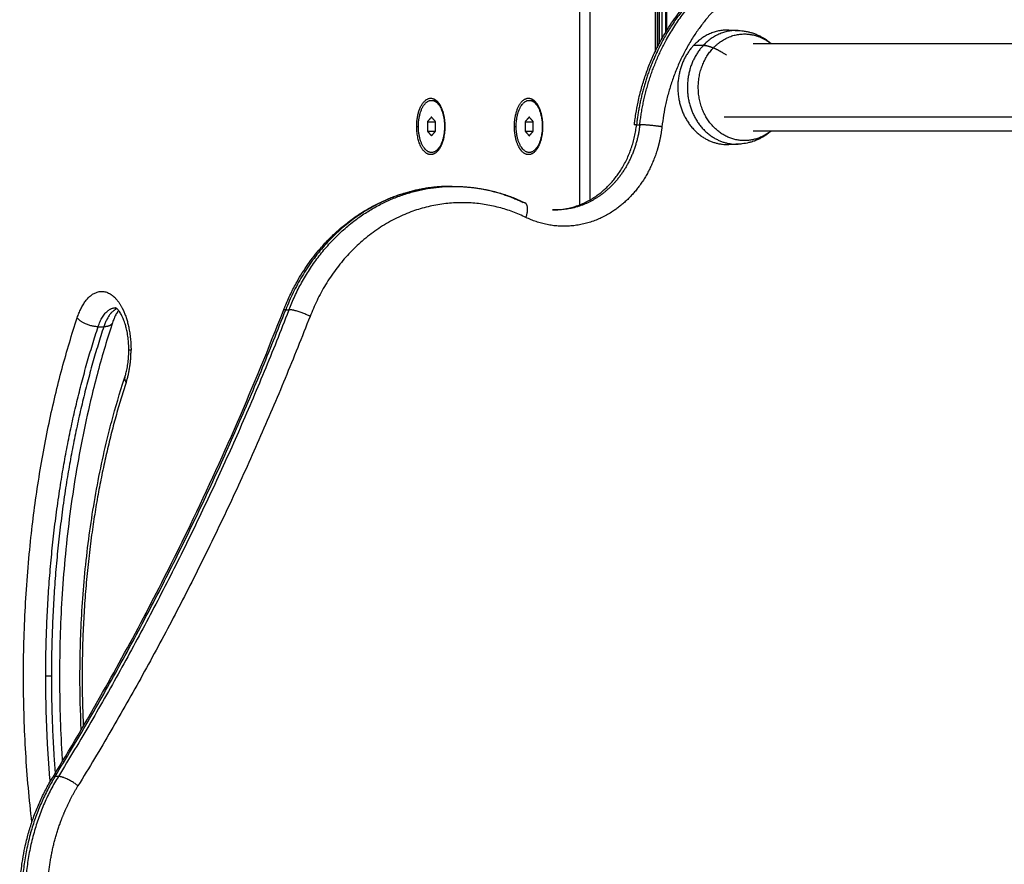
# Model space of a CAD drawing. Units: millimetres. Extents: x -2 to 245, y -2 to 2974.
# Drawn here: x 2 to 2, y 11 to 12 of the extents above; entities that cross this region are included whole.
import ezdxf

# ---------------------------------------------------------------- set-up
doc = ezdxf.new("R2010")
doc.units = ezdxf.units.MM
doc.layers.add('Make2D$Visible$Curves', color=7, linetype='Continuous')
doc.layers.add('Make2D$Visible$Tangents', color=8, linetype='Continuous')

# ---------------------------------------------------------------- blocks, each defined once
blk = doc.blocks.new('S299_INF_1')
at = {"layer": 'Make2D$Visible$Curves'}
for points, degree in [([(1.97897, 11.74359), (1.97897, 11.67805), (1.97897, 11.61252)], 2), ([(2.00215, 11.74359), (2.00215, 11.70153), (2.00215, 11.65948)], 2), ([(2.00275, 11.74359), (2.00275, 11.70215), (2.00275, 11.66071)], 2), ([(2.00297, 11.66114), (2.00297, 11.70236), (2.00297, 11.74359)], 2), ([(2.00337, 11.74359), (2.00337, 11.70275), (2.00337, 11.66191)], 2), ([(2.00419, 11.74359), (2.00419, 11.7035), (2.00419, 11.66342)], 2), ([(2.00549, 11.66563), (2.00549, 11.70461), (2.00549, 11.74359)], 2), ([(2.00579, 11.66612), (2.00579, 11.70485), (2.00579, 11.74359)], 2), ([(1.98222, 11.61407), (1.98222, 11.65353), (1.98222, 11.69299)], 2), ([(2.02479, 11.66613), (2.02621, 11.66608), (2.02764, 11.66603)], 2), ([(2.03222, 11.66204), (2.17252, 11.66204), (2.31283, 11.66204)], 2), ([(1.93353, 11.64459), (1.93371, 11.64459), (1.93388, 11.64459)], 2), ([(1.96353, 11.64459), (1.96371, 11.64459), (1.96388, 11.64459)], 2), ([(1.93353, 11.63947), (1.93291, 11.63875), (1.93228, 11.63803)], 2), ([(1.93228, 11.63803), (1.93228, 11.63659), (1.93228, 11.63514)], 2), ([(1.93228, 11.63803), (1.93353, 11.63803), (1.93478, 11.63803)], 2), ([(1.93478, 11.63803), (1.93416, 11.63875), (1.93353, 11.63947)], 2), ([(1.93478, 11.63514), (1.93478, 11.63659), (1.93478, 11.63803)], 2), ([(1.96353, 11.63947), (1.96291, 11.63875), (1.96228, 11.63803)], 2), ([(1.96228, 11.63803), (1.96228, 11.63659), (1.96228, 11.63514)], 2), ([(1.96228, 11.63803), (1.96353, 11.63803), (1.96478, 11.63803)], 2), ([(1.96478, 11.63803), (1.96416, 11.63875), (1.96353, 11.63947)], 2), ([(1.96478, 11.63514), (1.96478, 11.63659), (1.96478, 11.63803)], 2), ([(1.92899, 11.63659), (1.92926, 11.63659), (1.92953, 11.63659)], 2), ([(1.93228, 11.63514), (1.93291, 11.63442), (1.93353, 11.6337)], 2), ([(1.93228, 11.63514), (1.93353, 11.63514), (1.93478, 11.63514)], 2), ([(1.93353, 11.6337), (1.93416, 11.63442), (1.93478, 11.63514)], 2), ([(1.93753, 11.63659), (1.93759, 11.63659), (1.93764, 11.63659)], 2), ([(1.95899, 11.63659), (1.95926, 11.63659), (1.95953, 11.63659)], 2), ([(1.96228, 11.63514), (1.96291, 11.63442), (1.96353, 11.6337)], 2), ([(1.96228, 11.63514), (1.96353, 11.63514), (1.96478, 11.63514)], 2), ([(1.96353, 11.6337), (1.96416, 11.63442), (1.96478, 11.63514)], 2), ([(1.96753, 11.63659), (1.96759, 11.63659), (1.96764, 11.63659)], 2), ([(1.99647, 11.63711), (1.99697, 11.63711), (1.99747, 11.63711)], 2), ([(2.30493, 11.63514), (2.16857, 11.63514), (2.03222, 11.63514)], 2), ([(1.93739, 11.6337), (1.93733, 11.6337), (1.93726, 11.6337)], 2), ([(1.93736, 11.63428), (1.93741, 11.63422), (1.93747, 11.63416)], 2), ([(1.96739, 11.6337), (1.96733, 11.6337), (1.96726, 11.6337)], 2), ([(1.96736, 11.63428), (1.96741, 11.63422), (1.96747, 11.63416)], 2), ([(2.02764, 11.63114), (2.02669, 11.63111), (2.02574, 11.63108), (2.02479, 11.63104)], 3), ([(1.8888, 11.58038), (1.8893, 11.58038), (1.8898, 11.58038)], 2), ([(1.83122, 11.57514), (1.83209, 11.57514), (1.83295, 11.57514)], 2), ([(1.81688, 11.46798), (1.81601, 11.46798), (1.81515, 11.46798)], 2), ([(1.81728, 11.43693), (1.81728, 11.43693), (1.81728, 11.43693), (1.81728, 11.43693)], 3), ([(1.81901, 11.4372), (1.81851, 11.4372), (1.81801, 11.4372)], 2)]:
    blk.add_open_spline(points, degree=degree, dxfattribs=at)
for points, degree, knots in [([(1.99579, 11.63703), (1.99585, 11.63751), (1.9959, 11.63799), (1.99605, 11.63912), (1.99615, 11.63978), (1.99645, 11.64163), (1.99667, 11.64283), (1.99709, 11.6448), (1.99727, 11.64557), (1.99779, 11.64766), (1.99815, 11.64898), (1.99876, 11.65094), (1.99897, 11.65159), (1.9992, 11.65224), (1.99965, 11.65355), (2.00013, 11.65485), (2.00093, 11.65677), (2.0012, 11.65741), (2.00206, 11.65932), (2.00267, 11.66058), (2.00364, 11.66243), (2.00397, 11.66304), (2.00536, 11.66549), (2.00648, 11.66726), (2.00888, 11.67068), (2.01017, 11.67233), (2.01153, 11.67389), (2.01198, 11.67442), (2.01244, 11.67493), (2.01385, 11.67645), (2.01481, 11.67742), (2.01631, 11.67882), (2.01681, 11.67928), (2.01834, 11.68062), (2.01939, 11.68147), (2.021, 11.68268), (2.02154, 11.68307), (2.02317, 11.68421), (2.02428, 11.68493), (2.02597, 11.68594), (2.02653, 11.68626), (2.02823, 11.6872), (2.02938, 11.68777), (2.03055, 11.68831), (2.03113, 11.68856), (2.03171, 11.68881), (2.03229, 11.68907), (2.03261, 11.68919), (2.03292, 11.68932), (2.03324, 11.68945), (2.03351, 11.68955), (2.03378, 11.68965), (2.03405, 11.68976), (2.03463, 11.68996), (2.03522, 11.69017), (2.03581, 11.69037), (2.0364, 11.69056), (2.03698, 11.69074), (2.03757, 11.69092), (2.03816, 11.69108), (2.03875, 11.69124), (2.03933, 11.6914), (2.03939, 11.69141), (2.03945, 11.69143), (2.0395, 11.69144), (2.04003, 11.69156), (2.04056, 11.69169), (2.04109, 11.69181), (2.04168, 11.69192), (2.04226, 11.69204), (2.04285, 11.69215), (2.04343, 11.69224), (2.04401, 11.69233), (2.04459, 11.69243), (2.04491, 11.69247), (2.04524, 11.69251), (2.04556, 11.69255), (2.04581, 11.69258), (2.04607, 11.69261), (2.04633, 11.69264), (2.0469, 11.69269), (2.04747, 11.69274), (2.04805, 11.69279), (2.04862, 11.69282), (2.04918, 11.69285), (2.04975, 11.69287), (2.05031, 11.69288), (2.05088, 11.69289), (2.05144, 11.6929)], 3, [8.153234, 8.153234, 8.153234, 8.153234, 9.60717, 9.60717, 11.591739, 11.591739, 15.270046, 15.270046, 17.66111, 17.66111, 21.795855, 21.795855, 23.887202, 23.887202, 23.887202, 28.113499, 28.113499, 30.246284, 30.246284, 34.546381, 34.546381, 36.711166, 36.711166, 43.253505, 43.253505, 49.84086, 49.84086, 49.84086, 52.038443, 52.038443, 56.431545, 56.431545, 58.624046, 58.624046, 62.995133, 62.995133, 65.170873, 65.170873, 69.497175, 69.497175, 71.645109, 71.645109, 75.905387, 75.905387, 75.905387, 76.905387, 76.905387, 76.905387, 77.905387, 77.905387, 77.905387, 78.905387, 78.905387, 78.905387, 79.905387, 79.905387, 79.905387, 80.905387, 80.905387, 80.905387, 81.905387, 81.905387, 81.905387, 82.905387, 82.905387, 82.905387, 83.905387, 83.905387, 83.905387, 84.905387, 84.905387, 84.905387, 85.905387, 85.905387, 85.905387, 86.905387, 86.905387, 86.905387, 87.905387, 87.905387, 87.905387, 88.905387, 88.905387, 88.905387, 89.905387, 89.905387, 89.905387, 90.905192, 90.905192, 90.905192, 90.905192]), ([(2.02764, 11.66603), (2.02771, 11.66603), (2.02778, 11.66602), (2.02815, 11.66601), (2.02845, 11.66598), (2.02889, 11.66594), (2.02904, 11.66592), (2.0294, 11.66587), (2.02963, 11.66584), (2.03022, 11.66573), (2.03059, 11.66566), (2.03126, 11.66549), (2.03157, 11.6654), (2.03194, 11.66529), (2.032, 11.66527), (2.03244, 11.66513), (2.03281, 11.66499), (2.03354, 11.66469), (2.03391, 11.66453), (2.03435, 11.66431), (2.03443, 11.66427), (2.0348, 11.66407), (2.0351, 11.66391), (2.03551, 11.66367), (2.03563, 11.66359), (2.03639, 11.66311), (2.037, 11.66266), (2.03764, 11.66213), (2.03769, 11.66208), (2.03775, 11.66204)], 3, [0, 0, 0, 0, 0.211232, 0.211232, 1.117178, 1.117178, 1.562858, 1.562858, 2.245176, 2.245176, 3.38897, 3.38897, 4.358693, 4.358693, 4.553785, 4.553785, 5.745968, 5.745968, 6.972626, 6.972626, 7.236202, 7.236202, 8.243235, 8.243235, 8.688532, 8.688532, 10.972343, 10.972343, 11.191366, 11.191366, 11.191366, 11.191366]), ([(2.03775, 11.63514), (2.03769, 11.63509), (2.03764, 11.63504), (2.03727, 11.63473), (2.03694, 11.63447), (2.03628, 11.634), (2.03595, 11.63378), (2.03553, 11.63352), (2.03546, 11.63347), (2.03509, 11.63326), (2.0348, 11.63309), (2.03443, 11.6329), (2.03435, 11.63286), (2.03395, 11.63266), (2.03361, 11.63251), (2.03324, 11.63236), (2.0332, 11.63234), (2.03281, 11.63218), (2.03244, 11.63204), (2.03202, 11.63191), (2.03197, 11.63189), (2.0316, 11.63178), (2.03128, 11.63169), (2.03027, 11.63144), (2.02957, 11.63131), (2.02882, 11.63123), (2.02878, 11.63122), (2.02838, 11.63118), (2.02801, 11.63116), (2.02764, 11.63114)], 3, [1.698998, 1.698998, 1.698998, 1.698998, 1.918313, 1.918313, 3.173981, 3.173981, 4.377641, 4.377641, 4.647893, 4.647893, 5.66149, 5.66149, 5.918237, 5.918237, 7.029324, 7.029324, 7.144295, 7.144295, 8.335556, 8.335556, 8.483262, 8.483262, 9.499529, 9.499529, 11.649384, 11.649384, 11.770787, 11.770787, 12.887542, 12.887542, 12.887542, 12.887542]), ([(1.88809, 11.58014), (1.88826, 11.58057), (1.88843, 11.581), (1.88887, 11.58207), (1.88914, 11.58271), (1.89, 11.58462), (1.89061, 11.58587), (1.89158, 11.58773), (1.89192, 11.58834), (1.8933, 11.59078), (1.89442, 11.59256), (1.89683, 11.59598), (1.89811, 11.59763), (1.89947, 11.59919), (1.89992, 11.59972), (1.90038, 11.60023), (1.90179, 11.60174), (1.90276, 11.60272), (1.90425, 11.60412), (1.90476, 11.60458), (1.90629, 11.60591), (1.90734, 11.60676), (1.90894, 11.60798), (1.90948, 11.60837), (1.91111, 11.60951), (1.91222, 11.61023), (1.91391, 11.61124), (1.91448, 11.61156), (1.91618, 11.61249), (1.91733, 11.61307), (1.91849, 11.61361), (1.91908, 11.61386), (1.91966, 11.61411), (1.92024, 11.61436), (1.92055, 11.61449), (1.92087, 11.61462), (1.92118, 11.61474), (1.92145, 11.61485), (1.92172, 11.61495), (1.92199, 11.61505), (1.92258, 11.61526), (1.92317, 11.61546), (1.92375, 11.61567), (1.92434, 11.61585), (1.92493, 11.61604), (1.92552, 11.61622), (1.9261, 11.61638), (1.92669, 11.61654), (1.92728, 11.6167), (1.92734, 11.61671), (1.92739, 11.61672), (1.92745, 11.61674), (1.92798, 11.61686), (1.92851, 11.61698), (1.92904, 11.61711), (1.92962, 11.61722), (1.93021, 11.61733), (1.93079, 11.61745), (1.93137, 11.61754), (1.93196, 11.61763), (1.93254, 11.61772), (1.93286, 11.61777), (1.93318, 11.61781), (1.9335, 11.61785), (1.93376, 11.61788), (1.93402, 11.61791), (1.93427, 11.61793), (1.93485, 11.61798), (1.93542, 11.61803), (1.93599, 11.61808), (1.93656, 11.61811), (1.93713, 11.61814), (1.9377, 11.61817), (1.93826, 11.61818), (1.93882, 11.61819), (1.93938, 11.6182)], 3, [26.707551, 26.707551, 26.707551, 26.707551, 28.113499, 28.113499, 30.246284, 30.246284, 34.546381, 34.546381, 36.711166, 36.711166, 43.253505, 43.253505, 49.84086, 49.84086, 49.84086, 52.038443, 52.038443, 56.431545, 56.431545, 58.624046, 58.624046, 62.995133, 62.995133, 65.170873, 65.170873, 69.497175, 69.497175, 71.645109, 71.645109, 75.905387, 75.905387, 75.905387, 76.905387, 76.905387, 76.905387, 77.905387, 77.905387, 77.905387, 78.905387, 78.905387, 78.905387, 79.905387, 79.905387, 79.905387, 80.905387, 80.905387, 80.905387, 81.905387, 81.905387, 81.905387, 82.905387, 82.905387, 82.905387, 83.905387, 83.905387, 83.905387, 84.905387, 84.905387, 84.905387, 85.905387, 85.905387, 85.905387, 86.905387, 86.905387, 86.905387, 87.905387, 87.905387, 87.905387, 88.905387, 88.905387, 88.905387, 89.905387, 89.905387, 89.905387, 90.905195, 90.905195, 90.905195, 90.905195]), ([(1.93938, 11.6182), (1.93943, 11.6182), (1.93948, 11.6182), (1.93953, 11.6182), (1.93958, 11.6182), (1.93963, 11.6182), (1.93968, 11.6182), (1.93973, 11.6182), (1.93978, 11.6182), (1.93983, 11.6182), (1.93988, 11.6182), (1.93993, 11.6182), (1.93998, 11.6182), (1.94003, 11.6182), (1.94008, 11.6182), (1.94013, 11.6182), (1.94018, 11.6182), (1.94023, 11.6182), (1.94028, 11.6182), (1.94033, 11.6182), (1.94038, 11.6182)], 2, [1.000559, 1.000559, 1.000559, 2, 2, 3, 3, 4, 4, 5, 5, 6, 6, 7, 7, 8, 8, 9, 9, 10, 10, 10.9995, 10.9995, 10.9995]), ([(1.94038, 11.6182), (1.94094, 11.61819), (1.94151, 11.61818), (1.94207, 11.61817), (1.94264, 11.61814), (1.9432, 11.61811), (1.94377, 11.61808), (1.94434, 11.61803), (1.94492, 11.61798), (1.94549, 11.61793), (1.94575, 11.61791), (1.94601, 11.61788), (1.94626, 11.61785), (1.94658, 11.61781), (1.9469, 11.61777), (1.94723, 11.61772), (1.94781, 11.61763), (1.94839, 11.61754), (1.94897, 11.61745), (1.94956, 11.61733), (1.95014, 11.61722), (1.95072, 11.61711), (1.95126, 11.61698), (1.95179, 11.61686), (1.95232, 11.61674), (1.95237, 11.61672), (1.95243, 11.61671), (1.95248, 11.6167), (1.95307, 11.61654), (1.95366, 11.61638), (1.95425, 11.61622), (1.95484, 11.61604), (1.95542, 11.61585), (1.95601, 11.61567), (1.9566, 11.61546), (1.95718, 11.61526), (1.95777, 11.61505), (1.95804, 11.61495), (1.95831, 11.61485), (1.95858, 11.61474), (1.95889, 11.61462), (1.95921, 11.61449), (1.95953, 11.61436), (1.96011, 11.61411), (1.96069, 11.61386), (1.96127, 11.61361), (1.96158, 11.61346), (1.9619, 11.61331), (1.96221, 11.61316)], 3, [0, 0, 0, 0, 1, 1, 1, 2, 2, 2, 3, 3, 3, 4, 4, 4, 5, 5, 5, 6, 6, 6, 7, 7, 7, 8, 8, 8, 9, 9, 9, 10, 10, 10, 11, 11, 11, 12, 12, 12, 13, 13, 13, 14, 14, 14, 15, 15, 15, 16.146729, 16.146729, 16.146729, 16.146729]), ([(1.9717, 11.61097), (1.97165, 11.61097), (1.9716, 11.61097), (1.97155, 11.61097), (1.9715, 11.61097), (1.97145, 11.61097), (1.9714, 11.61097), (1.97135, 11.61097), (1.9713, 11.61097), (1.97125, 11.61097), (1.9712, 11.61097), (1.97115, 11.61097), (1.9711, 11.61097), (1.97105, 11.61097), (1.971, 11.61097), (1.97095, 11.61097), (1.9709, 11.61097), (1.97085, 11.61097), (1.9708, 11.61097), (1.97075, 11.61097), (1.9707, 11.61097)], 2, [1.0005, 1.0005, 1.0005, 2, 2, 3, 3, 4, 4, 5, 5, 6, 6, 7, 7, 8, 8, 9, 9, 10, 10, 10.9995, 10.9995, 10.9995]), ([(1.81728, 11.43693), (1.82253, 11.44548), (1.82764, 11.45415), (1.84173, 11.47904), (1.85037, 11.4955), (1.86925, 11.53438), (1.87912, 11.55703), (1.88809, 11.58014)], 3, [161.989011, 161.989011, 161.989011, 161.989011, 193.485936, 193.485936, 251.247987, 251.247987, 327.316232, 327.316232, 327.316232, 327.316232]), ([(1.83751, 11.58012), (1.83748, 11.58009), (1.83745, 11.58005), (1.83737, 11.57994), (1.83732, 11.57987), (1.83726, 11.57979), (1.83722, 11.57973), (1.83717, 11.57966), (1.83702, 11.57942), (1.83691, 11.57925), (1.8367, 11.57888), (1.83659, 11.57869), (1.83649, 11.57847), (1.83636, 11.57822), (1.83623, 11.57795), (1.83603, 11.57747), (1.83595, 11.57728), (1.83579, 11.57683), (1.8357, 11.57658), (1.83561, 11.57633)], 3, [32.387363, 32.387363, 32.387363, 32.387363, 32.690148, 32.690148, 33.233286, 33.233286, 33.233286, 33.711256, 33.711256, 34.740437, 34.740437, 35.77593, 35.77593, 35.77593, 37.028676, 37.028676, 37.858499, 37.858499, 38.84145, 38.84145, 38.84145, 38.84145]), ([(1.83654, 11.58099), (1.83654, 11.58099), (1.83654, 11.58099), (1.83655, 11.58099), (1.83655, 11.58099), (1.83656, 11.58099), (1.83657, 11.58099), (1.83658, 11.58099), (1.83659, 11.58099), (1.8366, 11.58099), (1.8366, 11.58098), (1.83662, 11.58098), (1.83663, 11.58098), (1.83665, 11.58098)], 3, [21.554413, 21.554413, 21.554413, 21.554413, 21.649498, 21.649498, 22.248833, 22.248833, 22.823634, 22.823634, 22.985764, 22.985764, 23.377681, 23.377681, 23.915483, 23.915483, 23.915483, 23.915483]), ([(1.84065, 11.56798), (1.84065, 11.56861), (1.84063, 11.56923), (1.84057, 11.57017), (1.84055, 11.57048), (1.84046, 11.57144), (1.84038, 11.57208), (1.84023, 11.57302), (1.84017, 11.57333), (1.84001, 11.57416), (1.83989, 11.57466), (1.83966, 11.57554), (1.83955, 11.57592), (1.83934, 11.57655), (1.83924, 11.57682), (1.83907, 11.57728), (1.83899, 11.57747), (1.83879, 11.57795), (1.83866, 11.57822), (1.83854, 11.57847), (1.83843, 11.57869), (1.83833, 11.57888), (1.83811, 11.57925), (1.83801, 11.57942), (1.83786, 11.57966), (1.83781, 11.57973), (1.83776, 11.57979), (1.83771, 11.57987), (1.83765, 11.57994), (1.83752, 11.58011), (1.83745, 11.5802), (1.83728, 11.5804), (1.83718, 11.5805), (1.83702, 11.58066), (1.83695, 11.58072), (1.83687, 11.58078), (1.83686, 11.58079), (1.83679, 11.58085), (1.83674, 11.58089), (1.83667, 11.58093), (1.83665, 11.58094), (1.83661, 11.58096), (1.83659, 11.58097), (1.83656, 11.58099), (1.83655, 11.58099), (1.83655, 11.58099), (1.83654, 11.58099), (1.83654, 11.58099)], 3, [0, 0, 0, 0, 1.871096, 1.871096, 2.836609, 2.836609, 4.819745, 4.819745, 5.832818, 5.832818, 7.544621, 7.544621, 8.930291, 8.930291, 9.972468, 9.972468, 10.802291, 10.802291, 12.055037, 12.055037, 12.055037, 13.09053, 13.09053, 14.119711, 14.119711, 14.597681, 14.597681, 14.597681, 15.140795, 15.140795, 15.919288, 15.919288, 17.032196, 17.032196, 17.996928, 17.996928, 18.147101, 18.147101, 19.131017, 19.131017, 19.632913, 19.632913, 20.350014, 20.350014, 21.019155, 21.019155, 21.486861, 21.486861, 21.486861, 21.486861]), ([(1.83561, 11.57633), (1.83554, 11.57611), (1.83547, 11.5759), (1.83378, 11.57073), (1.83227, 11.56562), (1.83019, 11.55779), (1.82953, 11.55517), (1.82797, 11.54858), (1.8271, 11.54457), (1.8255, 11.5365), (1.82477, 11.53244), (1.82282, 11.52032), (1.82179, 11.51214), (1.82065, 11.49983), (1.82034, 11.49578), (1.81962, 11.48384), (1.81938, 11.47591), (1.81938, 11.46798), (1.81938, 11.46005), (1.81962, 11.45213), (1.82014, 11.44344), (1.8202, 11.44262), (1.82025, 11.44181)], 3, [501.863771, 501.863771, 501.863771, 501.863771, 502.628682, 502.628682, 520.482253, 520.482253, 529.306641, 529.306641, 542.438883, 542.438883, 555.395645, 555.395645, 580.693941, 580.693941, 592.98772, 592.98772, 616.792697, 616.792697, 616.792697, 640.597674, 640.597674, 643.066933, 643.066933, 643.066933, 643.066933]), ([(1.83941, 11.55964), (1.83942, 11.55966), (1.83942, 11.55967), (1.83955, 11.56005), (1.83966, 11.56043), (1.83989, 11.56131), (1.84001, 11.56181), (1.84017, 11.56264), (1.84023, 11.56295), (1.84038, 11.56389), (1.84046, 11.56452), (1.84055, 11.56548), (1.84057, 11.5658), (1.84063, 11.56674), (1.84065, 11.56736), (1.84065, 11.56798)], 3, [14.925967, 14.925967, 14.925967, 14.925967, 14.985192, 14.985192, 16.370862, 16.370862, 18.082666, 18.082666, 19.095738, 19.095738, 21.078875, 21.078875, 22.044387, 22.044387, 23.915483, 23.915483, 23.915483, 23.915483]), ([(1.82605, 11.45155), (1.82578, 11.45701), (1.82565, 11.4625), (1.82565, 11.46798), (1.82565, 11.47467), (1.82585, 11.48135), (1.82646, 11.49141), (1.82672, 11.49483), (1.82768, 11.50522), (1.82855, 11.51212), (1.8302, 11.52237), (1.83081, 11.52581), (1.83217, 11.53264), (1.83291, 11.53604), (1.83424, 11.54163), (1.8348, 11.54386), (1.83656, 11.55051), (1.83785, 11.55486), (1.83929, 11.55928), (1.83935, 11.55946), (1.83941, 11.55964)], 3, [246.16363, 246.16363, 246.16363, 246.16363, 262.630325, 262.630325, 262.630325, 282.693083, 282.693083, 293.056176, 293.056176, 314.39061, 314.39061, 325.323842, 325.323842, 336.411316, 336.411316, 343.865804, 343.865804, 358.959981, 358.959981, 359.607075, 359.607075, 359.607075, 359.607075]), ([(1.80715, 11.40022), (1.80715, 11.40148), (1.80718, 11.40274), (1.80728, 11.40463), (1.80732, 11.40527), (1.80747, 11.40721), (1.80761, 11.4085), (1.80786, 11.41044), (1.80796, 11.41109), (1.80826, 11.41295), (1.80848, 11.41415), (1.8089, 11.41612), (1.80908, 11.41689), (1.8096, 11.41898), (1.80996, 11.4203), (1.81057, 11.42225), (1.81078, 11.42291), (1.81101, 11.42356), (1.81146, 11.42487), (1.81194, 11.42617), (1.81274, 11.42809), (1.81301, 11.42873), (1.81387, 11.43064), (1.81448, 11.43189), (1.81545, 11.43375), (1.81578, 11.43436), (1.8165, 11.43563), (1.81689, 11.43628), (1.81728, 11.43693)], 3, [0, 0, 0, 0, 3.777592, 3.777592, 5.699426, 5.699426, 9.60717, 9.60717, 11.591739, 11.591739, 15.270046, 15.270046, 17.66111, 17.66111, 21.795855, 21.795855, 23.887202, 23.887202, 23.887202, 28.113499, 28.113499, 30.246284, 30.246284, 34.546381, 34.546381, 36.711166, 36.711166, 39.067613, 39.067613, 39.067613, 39.067613])]:
    blk.add_open_spline(points, degree=degree, knots=knots, dxfattribs=at)
for points, weights in [([(2.04677, 11.69268), (2.01731, 11.6898), (2.00297, 11.65995)], [0.970657192423, 0.825541993468, 0.901864590948]), ([(2.00579, 11.66346), (2.0148, 11.67968), (2.03006, 11.68746)], [0.892858538693, 0.856613165955, 0.896306077135]), ([(2.03431, 11.68288), (2.00796, 11.66946), (2.00426, 11.63647)], [0.873588020127, 0.814227529994, 1]), ([(2.02479, 11.66613), (2.01863, 11.66634), (2.01408, 11.66155)], [1, 0.926804691588, 1]), ([(1.99747, 11.63711), (1.99906, 11.65132), (2.00575, 11.66339)], [1, 0.922178019757, 0.893023613172]), ([(2.00575, 11.66339), (2.00577, 11.66343), (2.00579, 11.66346)], [0.89302422988, 0.892941497501, 0.892859157036]), ([(2.00275, 11.65949), (1.9978, 11.64898), (1.99647, 11.63711)], [0.90316809784, 0.934173705711, 1]), ([(2.00297, 11.65995), (2.00286, 11.65972), (2.00275, 11.65949)], [0.901865128964, 0.90250873282, 0.903168083385]), ([(1.92953, 11.63659), (1.92953, 11.64459), (1.93353, 11.64459)], [1, 0.707106781187, 1]), ([(1.93353, 11.64459), (1.93753, 11.64459), (1.93753, 11.63659)], [1, 0.707106781187, 1]), ([(1.93371, 11.64458), (1.93379, 11.64459), (1.93388, 11.64459)], [0.982755203832, 0.991107625272, 1]), ([(1.93388, 11.64459), (1.93503, 11.64459), (1.936, 11.64337)], [1, 0.893725618572, 0.864573160237]), ([(1.93581, 11.64365), (1.9361, 11.64325), (1.93634, 11.64276)], [1, 0.980797027922, 0.968183294978]), ([(1.95953, 11.63659), (1.95953, 11.64459), (1.96353, 11.64459)], [1, 0.707106781187, 1]), ([(1.96353, 11.64459), (1.96753, 11.64459), (1.96753, 11.63659)], [1, 0.707106781187, 1]), ([(1.96371, 11.64458), (1.96379, 11.64459), (1.96388, 11.64459)], [0.982755203832, 0.991107625272, 1]), ([(1.96388, 11.64459), (1.96503, 11.64459), (1.966, 11.64337)], [1, 0.893725618581, 0.864573160242]), ([(1.93634, 11.64276), (1.93764, 11.64022), (1.93764, 11.63659)], [0.853572387714, 0.85188543858, 1]), ([(1.93478, 11.63803), (1.93478, 11.63803), (1.93478, 11.63803)], [0.938471069332, 0.938428550675, 0.938386191797]), ([(1.96478, 11.63803), (1.96478, 11.63803), (1.96478, 11.63803)], [0.938471069332, 0.938428507724, 0.938386106218]), ([(1.93764, 11.63659), (1.93764, 11.62986), (1.93438, 11.6282)], [1, 0.756476490099, 0.917903973018]), ([(1.93478, 11.63514), (1.93478, 11.63514), (1.93478, 11.63514)], [0.938471069332, 0.938428595976, 0.938386282059]), ([(1.96029, 11.63041), (1.95899, 11.63295), (1.95899, 11.63659)], [0.853572387714, 0.85188543858, 1]), ([(1.96478, 11.63514), (1.96478, 11.63514), (1.96478, 11.63514)], [0.938471069332, 0.938428557186, 0.93838620477]), ([(1.96764, 11.63659), (1.96764, 11.63535), (1.96747, 11.63416)], [1, 0.943956482923, 0.909360207398]), ([(1.99747, 11.63711), (1.99634, 11.6271), (1.99021, 11.61991)], [1, 0.887413381267, 0.876688731492]), ([(1.99647, 11.63711), (1.9958, 11.63711), (1.99579, 11.63703)], [1, 0.900745254389, 0.868760789505]), ([(1.99579, 11.63703), (1.99579, 11.63702), (1.99579, 11.63702)], [1, 0.99434563826, 0.989165377709]), ([(2.00275, 11.63668), (1.99926, 11.63711), (1.99747, 11.63711)], [0.899950445668, 0.771123472468, 1]), ([(2.00297, 11.63665), (2.00286, 11.63667), (2.00275, 11.63668)], [0.910004192676, 0.904731031934, 0.899950445668]), ([(2.00426, 11.63647), (2.00365, 11.63656), (2.00297, 11.63665)], [1, 0.944476592051, 0.910004192676]), ([(2.00426, 11.63647), (2.00397, 11.63392), (2.00337, 11.63144)], [1, 0.983086438593, 0.971694785576]), ([(1.93684, 11.63209), (1.93693, 11.63208), (1.93701, 11.63209)], [0.929470706081, 0.927712135461, 0.927289859413]), ([(1.96747, 11.63416), (1.96704, 11.63126), (1.96581, 11.62952)], [0.952876407993, 0.921795397956, 1]), ([(1.96684, 11.63209), (1.96693, 11.63208), (1.96701, 11.63209)], [0.929470673425, 0.927712100222, 0.927289844373]), ([(2.00337, 11.63144), (2.00309, 11.63031), (2.00275, 11.6292)], [0.971694785576, 0.966581410715, 0.962580615128]), ([(1.8898, 11.58038), (1.90449, 11.6182), (1.94038, 11.6182)], [1, 0.839364942309, 1]), ([(1.93938, 11.6182), (1.9277, 11.6182), (1.917, 11.61275)], [0.999998280699, 0.941349862351, 0.925527419371]), ([(1.93988, 11.6182), (1.93963, 11.6182), (1.93938, 11.6182)], [0.999127452227, 0.99955346367, 1]), ([(1.94038, 11.6182), (1.94038, 11.6182), (1.94038, 11.6182)], [0.999998268769, 0.99999913438, 1]), ([(1.94038, 11.6182), (1.95147, 11.6182), (1.96171, 11.61327)], [0.999999419772, 0.980570737384, 1]), ([(1.96254, 11.60866), (1.91661, 11.63076), (1.89625, 11.57833)], [1, 0.716426147817, 1]), ([(1.917, 11.61275), (1.89752, 11.60282), (1.8888, 11.58038)], [0.925528436665, 0.898013749376, 1]), ([(1.96254, 11.60866), (1.96388, 11.61236), (1.96221, 11.61316)], [1, 0.750578684291, 0.925960598797]), ([(1.81801, 11.4372), (1.85946, 11.5048), (1.8888, 11.58038)], [1, 0.995265877574, 1]), ([(1.83122, 11.57514), (1.83312, 11.58091), (1.83657, 11.58098)], [1, 0.881855542074, 0.997263186267]), ([(1.83677, 11.58058), (1.83434, 11.57934), (1.83295, 11.57514)], [0.954426891397, 0.911112745902, 1]), ([(1.83699, 11.58068), (1.83688, 11.58064), (1.83677, 11.58058)], [0.958769290312, 0.956453399307, 0.954426891397]), ([(1.83862, 11.58083), (1.83879, 11.58049), (1.83896, 11.58013)], [0.906592251717, 0.904702324629, 0.903468285114]), ([(1.83896, 11.58013), (1.84132, 11.57498), (1.84132, 11.56798)], [0.903468285114, 0.885996539641, 1]), ([(1.8888, 11.58038), (1.88818, 11.58038), (1.88809, 11.58014)], [1, 0.970754590812, 1]), ([(1.8898, 11.58038), (1.88952, 11.57965), (1.88923, 11.57892)], [1, 0.999953931702, 0.999908759996]), ([(1.89625, 11.57833), (1.8923, 11.58038), (1.8898, 11.58038)], [1, 0.707106781187, 1]), ([(1.81087, 11.42314), (1.80126, 11.50649), (1.8248, 11.57789)], [0.929299483555, 0.886127029609, 1]), ([(1.88923, 11.57892), (1.86006, 11.50414), (1.81901, 11.4372)], [0.999908759996, 0.995311945872, 1]), ([(1.83122, 11.57514), (1.82689, 11.57514), (1.8248, 11.57789)], [1, 0.707106781187, 1]), ([(1.89625, 11.57833), (1.86674, 11.50231), (1.82504, 11.43431)], [1, 0.995265877574, 1]), ([(1.81515, 11.46798), (1.81515, 11.52638), (1.83122, 11.57514)], [1, 0.957826285221, 1]), ([(1.83295, 11.57514), (1.81688, 11.52638), (1.81688, 11.46798)], [1, 0.957826285221, 1]), ([(1.83484, 11.57551), (1.83411, 11.57514), (1.83295, 11.57514)], [0.943233678926, 0.938028123598, 1]), ([(1.83561, 11.57633), (1.83545, 11.57582), (1.83484, 11.57551)], [1, 0.947632480848, 0.943233678823]), ([(1.83983, 11.55807), (1.84132, 11.56258), (1.84132, 11.56798)], [1, 0.957826285221, 1]), ([(1.84132, 11.56798), (1.84065, 11.56798), (1.84065, 11.56798)], [1, 0.965925826289, 1]), ([(1.83941, 11.55964), (1.83924, 11.55912), (1.83956, 11.5585)], [1, 0.966426053029, 0.982497725521]), ([(1.83983, 11.55807), (1.82397, 11.50998), (1.82668, 11.45262)], [1, 0.904485580034, 0.919460880283]), ([(1.83956, 11.5585), (1.83967, 11.55829), (1.83983, 11.55807)], [0.98249772549, 0.988163700194, 1]), ([(1.8165, 11.43562), (1.81515, 11.45169), (1.81515, 11.46798)], [0.982712001466, 0.987863337856, 1]), ([(1.81688, 11.46798), (1.81688, 11.45298), (1.81803, 11.43815)], [1, 0.988812255074, 0.983560228033]), ([(1.82838, 11.45554), (1.82838, 11.45554), (1.82838, 11.45554)], [0.990595017287, 0.99059501767, 0.990595018053]), ([(1.81737, 11.43614), (1.80782, 11.41987), (1.80782, 11.40022)], [0.99697392956, 0.954489842343, 1]), ([(1.81901, 11.4372), (1.80882, 11.42058), (1.80882, 11.40022)], [1, 0.952924774729, 1]), ([(1.81801, 11.4372), (1.81745, 11.4372), (1.81728, 11.43693)], [1, 0.97586071901, 1]), ([(1.81801, 11.4372), (1.81769, 11.43668), (1.81737, 11.43614)], [1, 0.998434932387, 0.99697392956]), ([(1.82504, 11.43431), (1.82151, 11.4372), (1.81901, 11.4372)], [1, 0.707106781187, 1]), ([(1.82147, 11.42757), (1.82306, 11.43108), (1.82504, 11.43431)], [0.983889990779, 0.989684643298, 1]), ([(1.81954, 11.42279), (1.82041, 11.42523), (1.82147, 11.42757)], [0.978210996258, 0.980066270463, 0.983889990779]), ([(1.81565, 11.40022), (1.81565, 11.41195), (1.81954, 11.42279)], [1, 0.970046931123, 0.978210996258])]:
    blk.add_rational_spline(points, weights, degree=2, dxfattribs=at)
for points, weights, knots in [([(2.01408, 11.66155), (2.00627, 11.65332), (2.01024, 11.64199), (2.01421, 11.63067), (2.02479, 11.63104)], [1, 0.82077764337, 1, 0.82077764337, 1], [0, 0, 0, 21.341689, 21.341689, 42.683378, 42.683378, 42.683378]), ([(1.92899, 11.63659), (1.92899, 11.64524), (1.93332, 11.64524), (1.93469, 11.64524), (1.93581, 11.64365)], [1, 0.707106781187, 1, 0.883663493989, 0.859744167766], [-27.174776, -27.174776, -27.174776, -13.587388, -13.587388, -8.190509, -8.190509, -8.190509]), ([(1.95899, 11.63659), (1.95899, 11.64524), (1.96332, 11.64524), (1.96764, 11.64524), (1.96764, 11.63659)], [1, 0.707106781187, 1, 0.707106781187, 1], [-27.174776, -27.174776, -27.174776, -13.587388, -13.587388, 0, 0, 0]), ([(1.93438, 11.6282), (1.93279, 11.62739), (1.93133, 11.6289), (1.92899, 11.63132), (1.92899, 11.63659)], [0.934753209029, 0.903632441452, 1, 0.854312835963, 1], [-15.71026, -15.71026, -15.71026, -9.455644, -9.455644, 0, 0, 0]), ([(1.93753, 11.63659), (1.93753, 11.62859), (1.93353, 11.62859), (1.92953, 11.62859), (1.92953, 11.63659)], [1, 0.707106781187, 1, 0.707106781187, 1], [0, 0, 0, 12.566371, 12.566371, 25.132741, 25.132741, 25.132741]), ([(1.96753, 11.63659), (1.96753, 11.62859), (1.96353, 11.62859), (1.95953, 11.62859), (1.95953, 11.63659)], [1, 0.707106781187, 1, 0.707106781187, 1], [0, 0, 0, 12.566371, 12.566371, 25.132741, 25.132741, 25.132741]), ([(1.9707, 11.61097), (1.97766, 11.61097), (1.98369, 11.61498), (1.99482, 11.6224), (1.99647, 11.63711)], [0.94917613042, 0.941060472732, 1, 0.896387792328, 1], [-43.229039, -43.229039, -43.229039, -27.55465, -27.55465, 0, 0, 0]), ([(1.96581, 11.62952), (1.96366, 11.62648), (1.96133, 11.6289), (1.96075, 11.6295), (1.96029, 11.63041)], [1, 0.854312835963, 1, 0.959582568381, 0.941590843096], [-18.911288, -18.911288, -18.911288, -9.455644, -9.455644, -6.832401, -6.832401, -6.832401]), ([(2.00275, 11.6292), (1.999, 11.61709), (1.98936, 11.61065), (1.97638, 11.602), (1.96254, 11.60866)], [0.962580623376, 0.920893341521, 1, 0.896387792328, 1], [-56.691005, -56.691005, -56.691005, -32.147092, -32.147092, 0, 0, 0]), ([(1.99021, 11.61991), (1.98774, 11.61702), (1.98469, 11.61498), (1.97843, 11.61081), (1.9712, 11.61097)], [0.956803480534, 0.969313295347, 1, 0.938924699637, 0.949852349471], [-35.715478, -35.715478, -35.715478, -27.55465, -27.55465, -11.312273, -11.312273, -11.312273]), ([(1.8248, 11.57789), (1.82849, 11.58907), (1.8349, 11.58522), (1.83703, 11.58395), (1.83862, 11.58083)], [1, 0.802292928289, 1, 0.924348519162, 0.906592251717], [-46.056223, -46.056223, -46.056223, -23.028112, -23.028112, -14.216536, -14.216536, -14.216536])]:
    blk.add_rational_spline(points, weights, degree=2, knots=knots, dxfattribs=at)
at = {"layer": 'Make2D$Visible$Tangents'}
for points, weights in [([(2.02764, 11.66603), (2.02152, 11.66624), (2.017, 11.66148)], [1, 0.926804691588, 1]), ([(2.017, 11.66148), (2.01828, 11.66144), (2.02004, 11.66067)], [1, 0.978730888731, 1]), ([(2.02407, 11.65845), (2.02196, 11.65982), (2.02004, 11.66067)], [1, 0.988427728714, 1])]:
    blk.add_rational_spline(points, weights, degree=2, dxfattribs=at)
for points, weights, knots in [([(2.02004, 11.66067), (2.02465, 11.66553), (2.03086, 11.66488), (2.03458, 11.66449), (2.03764, 11.66204)], [1, 0.915112456983, 1, 0.947465036378, 0.959955453505], [0, 0, 0, 13.575999, 13.575999, 21.977876, 21.977876, 21.977876]), ([(2.017, 11.66148), (2.00923, 11.65329), (2.01318, 11.64203), (2.01713, 11.63078), (2.02764, 11.63114)], [1, 0.82077764337, 1, 0.82077764337, 1], [0, 0, 0, 21.220394, 21.220394, 42.440788, 42.440788, 42.440788]), ([(2.03764, 11.63514), (2.02747, 11.627), (2.01912, 11.63756), (2.00957, 11.64964), (2.02004, 11.66067)], [0.950780082281, 0.734228123607, 1, 0.707106781187, 1], [2.37906, 2.37906, 2.37906, 25.692335, 25.692335, 51.384669, 51.384669, 51.384669])]:
    blk.add_rational_spline(points, weights, degree=2, knots=knots, dxfattribs=at)
for points in [[(2.01408, 11.66155), (2.01554, 11.66151), (2.017, 11.66148)], [(2.02338, 11.63952), (2.16445, 11.63952), (2.30551, 11.63952)]]:
    blk.add_open_spline(points, degree=2, dxfattribs=at)

msp = doc.modelspace()

# ---------------------------------------------------------------- block references
msp.add_blockref('S299_INF_1', (0, 0))

doc.saveas('drawing.dxf')
